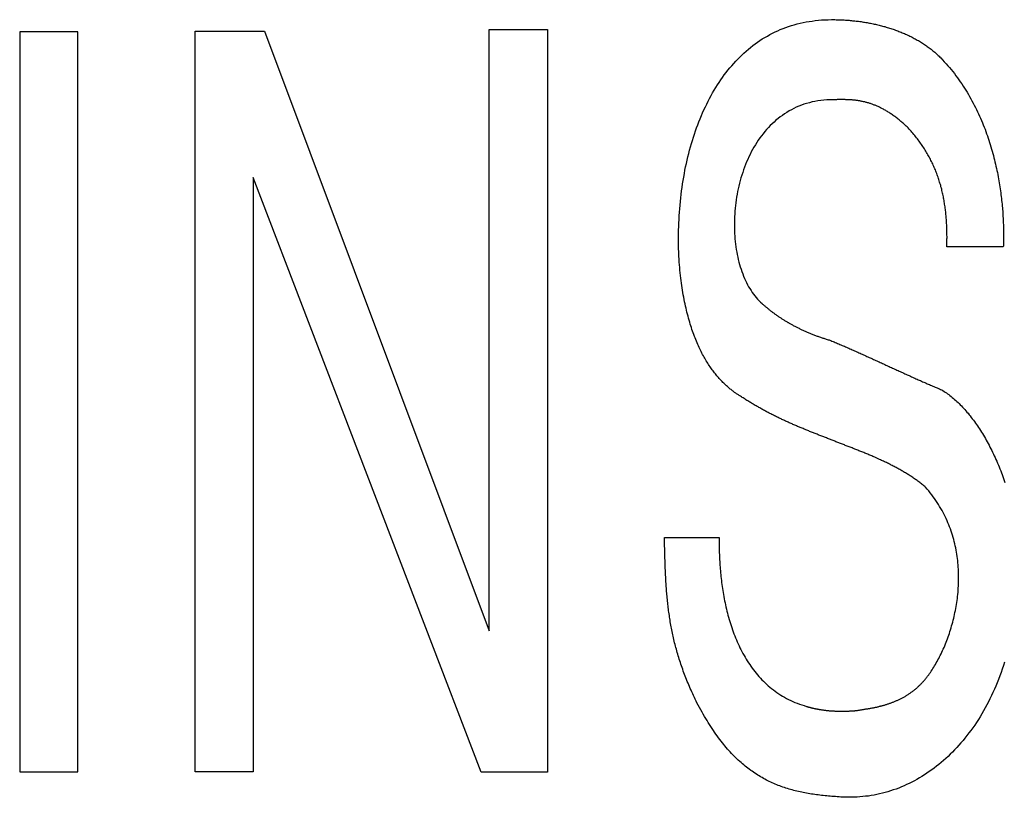
# Model space of a CAD drawing. Extents: x 125.2 to 140.5, y 17.8 to 23.
# Drawn here: x 132.8 to 132.9, y 20.3 to 20.4 of the extents above; entities that cross this region are included whole.
import ezdxf

# ---------------------------------------------------------------- set-up
doc = ezdxf.new("R2010")
doc.units = 0
doc.layers.add('POINTS', color=7, linetype='CONTINUOUS')

msp = doc.modelspace()

# ---------------------------------------------------------------- linework, layer by layer
at = {"layer": 'POINTS', "color": 7, "linetype": 'CONTINUOUS'}
for p, q in [((132.77887, 20.36193), (132.77156, 20.36193)), ((132.77156, 20.36193), (132.77156, 20.26881)), ((132.77887, 20.26881), (132.77887, 20.36193)), ((132.79362, 20.26881), (132.79362, 20.36204)), ((132.79362, 20.36204), (132.80235, 20.36204)), ((132.80235, 20.36204), (132.83061, 20.28655)), ((132.83061, 20.28655), (132.83061, 20.36224)), ((132.83061, 20.36224), (132.83795, 20.36224)), ((132.83795, 20.36224), (132.83795, 20.26876)), ((132.80095, 20.34363), (132.80095, 20.26881)), ((132.82962, 20.26876), (132.80095, 20.34363)), ((132.89532, 20.33489), (132.88821, 20.33489)), ((132.85269, 20.29832), (132.85959, 20.29832)), ((132.77156, 20.26881), (132.77887, 20.26881)), ((132.80095, 20.26881), (132.79362, 20.26881)), ((132.83795, 20.26876), (132.82962, 20.26876))]:
    msp.add_line(p, q, dxfattribs=at)
for points in [[(132.85959, 20.29832, 0), (132.85958, 20.29814, 0), (132.85958, 20.29796, 0), (132.85958, 20.29777, 0), (132.85958, 20.29758, 0), (132.85958, 20.29739, 0), (132.85958, 20.29719, 0), (132.85958, 20.29699, 0), (132.85958, 20.29679, 0), (132.85959, 20.29658, 0), (132.85959, 20.29637, 0), (132.8596, 20.29616, 0), (132.85961, 20.29594, 0), (132.85961, 20.29572, 0), (132.85963, 20.2955, 0), (132.85964, 20.29528, 0), (132.85965, 20.29505, 0), (132.85967, 20.29482, 0), (132.85968, 20.29459, 0), (132.8597, 20.29435, 0), (132.85972, 20.29411, 0), (132.85974, 20.29387, 0), (132.85977, 20.29363, 0), (132.85979, 20.29339, 0), (132.85982, 20.29314, 0), (132.85985, 20.2929, 0), (132.85988, 20.29265, 0), (132.85991, 20.2924, 0), (132.85995, 20.29215, 0), (132.85999, 20.29189, 0), (132.86003, 20.29164, 0), (132.86007, 20.29138, 0), (132.86011, 20.29113, 0), (132.86016, 20.29087, 0), (132.86021, 20.29061, 0), (132.86026, 20.29035, 0), (132.86031, 20.29009, 0), (132.86037, 20.28983, 0), (132.86042, 20.28957, 0), (132.86048, 20.28931, 0), (132.86055, 20.28905, 0), (132.86061, 20.28879, 0), (132.86068, 20.28853, 0), (132.86075, 20.28827, 0), (132.86083, 20.28801, 0), (132.86091, 20.28775, 0), (132.86099, 20.28749, 0), (132.86107, 20.28723, 0), (132.86116, 20.28697, 0), (132.86124, 20.28671, 0), (132.86134, 20.28646, 0), (132.86143, 20.2862, 0), (132.86153, 20.28595, 0), (132.86163, 20.28569, 0), (132.86174, 20.28544, 0), (132.86184, 20.28519, 0), (132.86196, 20.28494, 0), (132.86207, 20.28469, 0), (132.86219, 20.28444, 0), (132.86231, 20.2842, 0), (132.86243, 20.28396, 0), (132.86256, 20.28372, 0), (132.8627, 20.28348, 0), (132.86283, 20.28324, 0), (132.86297, 20.28301, 0), (132.86311, 20.28278, 0), (132.86326, 20.28255, 0), (132.86341, 20.28232, 0), (132.86357, 20.2821, 0), (132.86373, 20.28187, 0), (132.86389, 20.28166, 0), (132.86406, 20.28144, 0), (132.86423, 20.28123, 0), (132.8644, 20.28102, 0), (132.86458, 20.28081, 0), (132.86476, 20.28061, 0), (132.86495, 20.28041, 0), (132.86514, 20.28022, 0), (132.86534, 20.28003, 0), (132.86554, 20.27984, 0), (132.86575, 20.27966, 0), (132.86596, 20.27948, 0), (132.86617, 20.2793, 0), (132.86639, 20.27913, 0), (132.86661, 20.27896, 0), (132.86684, 20.2788, 0), (132.86707, 20.27864, 0), (132.86731, 20.27849, 0), (132.86755, 20.27834, 0), (132.8678, 20.2782, 0), (132.86805, 20.27806, 0), (132.86831, 20.27793, 0), (132.86857, 20.2778, 0), (132.86884, 20.27768, 0), (132.86911, 20.27756, 0), (132.86938, 20.27745, 0), (132.86967, 20.27734, 0), (132.86995, 20.27724, 0), (132.87025, 20.27715, 0), (132.87054, 20.27706, 0), (132.87054, 20.27706, 0), (132.8706, 20.27704, 0), (132.87065, 20.27703, 0), (132.8707, 20.27701, 0), (132.87075, 20.277, 0), (132.87081, 20.27698, 0), (132.87086, 20.27697, 0), (132.87092, 20.27695, 0), (132.87097, 20.27694, 0), (132.87103, 20.27692, 0), (132.87109, 20.27691, 0), (132.87115, 20.27689, 0), (132.87121, 20.27688, 0), (132.87127, 20.27686, 0), (132.87133, 20.27685, 0), (132.87139, 20.27684, 0), (132.87145, 20.27682, 0), (132.87151, 20.27681, 0), (132.87157, 20.2768, 0), (132.87164, 20.27678, 0), (132.8717, 20.27677, 0), (132.87177, 20.27676, 0), (132.87183, 20.27674, 0), (132.8719, 20.27673, 0), (132.87196, 20.27672, 0), (132.87203, 20.27671, 0), (132.8721, 20.2767, 0), (132.87217, 20.27668, 0), (132.87224, 20.27667, 0), (132.87231, 20.27666, 0), (132.87238, 20.27665, 0), (132.87245, 20.27664, 0), (132.87252, 20.27663, 0), (132.87259, 20.27662, 0), (132.87266, 20.27661, 0), (132.87273, 20.2766, 0), (132.8728, 20.27659, 0), (132.87288, 20.27658, 0), (132.87295, 20.27657, 0), (132.87303, 20.27656, 0), (132.8731, 20.27655, 0), (132.87317, 20.27655, 0), (132.87325, 20.27654, 0), (132.87333, 20.27653, 0), (132.8734, 20.27652, 0), (132.87348, 20.27652, 0), (132.87356, 20.27651, 0), (132.87363, 20.2765, 0), (132.87371, 20.2765, 0), (132.87379, 20.27649, 0), (132.87387, 20.27649, 0), (132.87395, 20.27648, 0), (132.87403, 20.27648, 0), (132.87411, 20.27647, 0), (132.87419, 20.27647, 0), (132.87427, 20.27646, 0), (132.87435, 20.27646, 0), (132.87443, 20.27646, 0), (132.87451, 20.27646, 0), (132.87459, 20.27645, 0), (132.87467, 20.27645, 0), (132.87475, 20.27645, 0), (132.87484, 20.27645, 0), (132.87492, 20.27645, 0), (132.875, 20.27645, 0), (132.87509, 20.27645, 0), (132.87517, 20.27645, 0), (132.87525, 20.27645, 0), (132.87534, 20.27645, 0), (132.87542, 20.27645, 0), (132.87551, 20.27645, 0), (132.87559, 20.27646, 0), (132.87567, 20.27646, 0), (132.87576, 20.27646, 0), (132.87584, 20.27647, 0), (132.87593, 20.27647, 0), (132.87602, 20.27648, 0), (132.8761, 20.27648, 0), (132.87619, 20.27649, 0), (132.87627, 20.27649, 0), (132.87636, 20.2765, 0), (132.87644, 20.27651, 0), (132.87653, 20.27652, 0), (132.87662, 20.27652, 0), (132.8767, 20.27653, 0), (132.87679, 20.27654, 0), (132.87688, 20.27655, 0), (132.87696, 20.27656, 0), (132.87705, 20.27657, 0), (132.87714, 20.27658, 0), (132.87722, 20.2766, 0), (132.87731, 20.27661, 0), (132.8774, 20.27662, 0), (132.87748, 20.27663, 0), (132.87757, 20.27665, 0), (132.87766, 20.27666, 0), (132.87775, 20.27668, 0), (132.87783, 20.27669, 0), (132.87792, 20.27671, 0), (132.87801, 20.27673, 0), (132.87801, 20.27673, 0), (132.87809, 20.27674, 0), (132.87818, 20.27675, 0), (132.87827, 20.27677, 0), (132.87836, 20.27678, 0), (132.87845, 20.2768, 0), (132.87853, 20.27681, 0), (132.87862, 20.27683, 0), (132.87871, 20.27684, 0), (132.8788, 20.27686, 0), (132.87888, 20.27687, 0), (132.87897, 20.27689, 0), (132.87906, 20.27691, 0), (132.87915, 20.27693, 0), (132.87924, 20.27695, 0), (132.87932, 20.27696, 0), (132.87941, 20.27698, 0), (132.8795, 20.277, 0), (132.87959, 20.27702, 0), (132.87967, 20.27704, 0), (132.87976, 20.27707, 0), (132.87985, 20.27709, 0), (132.87993, 20.27711, 0), (132.88002, 20.27713, 0), (132.88011, 20.27716, 0), (132.88019, 20.27718, 0), (132.88028, 20.2772, 0), (132.88037, 20.27723, 0), (132.88045, 20.27725, 0), (132.88054, 20.27728, 0), (132.88063, 20.27731, 0), (132.88071, 20.27733, 0), (132.8808, 20.27736, 0), (132.88088, 20.27739, 0), (132.88097, 20.27742, 0), (132.88105, 20.27745, 0), (132.88114, 20.27748, 0), (132.88122, 20.27751, 0), (132.88131, 20.27754, 0), (132.88139, 20.27757, 0), (132.88148, 20.27761, 0), (132.88156, 20.27764, 0), (132.88165, 20.27767, 0), (132.88173, 20.27771, 0), (132.88181, 20.27775, 0), (132.8819, 20.27778, 0), (132.88198, 20.27782, 0), (132.88206, 20.27786, 0), (132.88215, 20.27789, 0), (132.88223, 20.27793, 0), (132.88231, 20.27797, 0), (132.88239, 20.27801, 0), (132.88247, 20.27806, 0), (132.88256, 20.2781, 0), (132.88264, 20.27814, 0), (132.88272, 20.27819, 0), (132.8828, 20.27823, 0), (132.88288, 20.27828, 0), (132.88296, 20.27832, 0), (132.88304, 20.27837, 0), (132.88312, 20.27842, 0), (132.8832, 20.27847, 0), (132.88328, 20.27852, 0), (132.88335, 20.27857, 0), (132.88343, 20.27862, 0), (132.88351, 20.27867, 0), (132.88359, 20.27872, 0), (132.88366, 20.27878, 0), (132.88374, 20.27883, 0), (132.88382, 20.27889, 0), (132.88389, 20.27894, 0), (132.88397, 20.279, 0), (132.88405, 20.27906, 0), (132.88412, 20.27912, 0), (132.8842, 20.27918, 0), (132.88427, 20.27924, 0), (132.88434, 20.2793, 0), (132.88442, 20.27937, 0), (132.88449, 20.27943, 0), (132.88456, 20.2795, 0), (132.88464, 20.27956, 0), (132.88471, 20.27963, 0), (132.88478, 20.2797, 0), (132.88485, 20.27977, 0), (132.88492, 20.27984, 0), (132.88499, 20.27991, 0), (132.88506, 20.27998, 0), (132.88513, 20.28006, 0), (132.8852, 20.28013, 0), (132.88527, 20.28021, 0), (132.88534, 20.28028, 0), (132.8854, 20.28036, 0), (132.88547, 20.28044, 0), (132.88554, 20.28052, 0), (132.8856, 20.2806, 0), (132.88567, 20.28068, 0), (132.88573, 20.28077, 0), (132.8858, 20.28085, 0), (132.88586, 20.28094, 0), (132.88593, 20.28102, 0), (132.88593, 20.28102, 0), (132.88604, 20.28118, 0), (132.88614, 20.28133, 0), (132.88625, 20.28149, 0), (132.88636, 20.28166, 0), (132.88647, 20.28183, 0), (132.88657, 20.282, 0), (132.88668, 20.28217, 0), (132.88678, 20.28235, 0), (132.88689, 20.28253, 0), (132.88699, 20.28271, 0), (132.88709, 20.2829, 0), (132.88719, 20.28309, 0), (132.88729, 20.28328, 0), (132.88739, 20.28347, 0), (132.88749, 20.28367, 0), (132.88758, 20.28387, 0), (132.88768, 20.28408, 0), (132.88777, 20.28428, 0), (132.88786, 20.28449, 0), (132.88795, 20.2847, 0), (132.88804, 20.28492, 0), (132.88813, 20.28513, 0), (132.88821, 20.28535, 0), (132.8883, 20.28557, 0), (132.88838, 20.2858, 0), (132.88846, 20.28602, 0), (132.88853, 20.28625, 0), (132.88861, 20.28648, 0), (132.88868, 20.28671, 0), (132.88875, 20.28694, 0), (132.88882, 20.28718, 0), (132.88889, 20.28742, 0), (132.88896, 20.28766, 0), (132.88902, 20.2879, 0), (132.88908, 20.28814, 0), (132.88914, 20.28838, 0), (132.88919, 20.28863, 0), (132.88924, 20.28888, 0), (132.88929, 20.28913, 0), (132.88934, 20.28938, 0), (132.88939, 20.28963, 0), (132.88943, 20.28988, 0), (132.88947, 20.29013, 0), (132.8895, 20.29039, 0), (132.88954, 20.29065, 0), (132.88957, 20.2909, 0), (132.8896, 20.29116, 0), (132.88962, 20.29142, 0), (132.88964, 20.29168, 0), (132.88966, 20.29194, 0), (132.88968, 20.29221, 0), (132.88969, 20.29247, 0), (132.8897, 20.29273, 0), (132.8897, 20.293, 0), (132.8897, 20.29326, 0), (132.8897, 20.29353, 0), (132.8897, 20.29379, 0), (132.88969, 20.29406, 0), (132.88967, 20.29433, 0), (132.88966, 20.29459, 0), (132.88964, 20.29486, 0), (132.88961, 20.29513, 0), (132.88958, 20.2954, 0), (132.88955, 20.29566, 0), (132.88952, 20.29593, 0), (132.88948, 20.2962, 0), (132.88943, 20.29647, 0), (132.88938, 20.29673, 0), (132.88933, 20.297, 0), (132.88928, 20.29727, 0), (132.88921, 20.29753, 0), (132.88915, 20.2978, 0), (132.88908, 20.29807, 0), (132.889, 20.29833, 0), (132.88893, 20.2986, 0), (132.88884, 20.29886, 0), (132.88875, 20.29912, 0), (132.88866, 20.29939, 0), (132.88856, 20.29965, 0), (132.88846, 20.29991, 0), (132.88835, 20.30017, 0), (132.88824, 20.30043, 0), (132.88812, 20.30069, 0), (132.888, 20.30095, 0), (132.88788, 20.3012, 0), (132.88774, 20.30146, 0), (132.88761, 20.30171, 0), (132.88746, 20.30196, 0), (132.88731, 20.30222, 0), (132.88716, 20.30247, 0), (132.887, 20.30271, 0), (132.88684, 20.30296, 0), (132.88667, 20.30321, 0), (132.88649, 20.30345, 0), (132.88631, 20.30369, 0), (132.88612, 20.30393, 0), (132.88593, 20.30417, 0), (132.88573, 20.30441, 0), (132.88553, 20.30465, 0), (132.88553, 20.30465, 0), (132.88543, 20.30473, 0), (132.88532, 20.30482, 0), (132.88522, 20.3049, 0), (132.88512, 20.30499, 0), (132.88501, 20.30507, 0), (132.88491, 20.30515, 0), (132.8848, 20.30523, 0), (132.88469, 20.30532, 0), (132.88458, 20.3054, 0), (132.88448, 20.30547, 0), (132.88437, 20.30555, 0), (132.88426, 20.30563, 0), (132.88415, 20.30571, 0), (132.88404, 20.30579, 0), (132.88392, 20.30586, 0), (132.88381, 20.30594, 0), (132.8837, 20.30601, 0), (132.88359, 20.30608, 0), (132.88347, 20.30616, 0), (132.88336, 20.30623, 0), (132.88325, 20.3063, 0), (132.88313, 20.30637, 0), (132.88301, 20.30644, 0), (132.8829, 20.30651, 0), (132.88278, 20.30658, 0), (132.88267, 20.30665, 0), (132.88255, 20.30672, 0), (132.88243, 20.30679, 0), (132.88231, 20.30685, 0), (132.88219, 20.30692, 0), (132.88207, 20.30699, 0), (132.88196, 20.30705, 0), (132.88184, 20.30712, 0), (132.88172, 20.30718, 0), (132.8816, 20.30724, 0), (132.88147, 20.30731, 0), (132.88135, 20.30737, 0), (132.88123, 20.30743, 0), (132.88111, 20.30749, 0), (132.88099, 20.30755, 0), (132.88087, 20.30761, 0), (132.88074, 20.30767, 0), (132.88062, 20.30773, 0), (132.8805, 20.30779, 0), (132.88038, 20.30785, 0), (132.88025, 20.30791, 0), (132.88013, 20.30797, 0), (132.88001, 20.30802, 0), (132.87988, 20.30808, 0), (132.87976, 20.30814, 0), (132.87964, 20.30819, 0), (132.87951, 20.30825, 0), (132.87939, 20.3083, 0), (132.87926, 20.30836, 0), (132.87914, 20.30841, 0), (132.87902, 20.30847, 0), (132.87889, 20.30852, 0), (132.87877, 20.30858, 0), (132.87864, 20.30863, 0), (132.87852, 20.30868, 0), (132.87839, 20.30873, 0), (132.87827, 20.30879, 0), (132.87815, 20.30884, 0), (132.87802, 20.30889, 0), (132.8779, 20.30894, 0), (132.87777, 20.30899, 0), (132.87765, 20.30904, 0), (132.87752, 20.30909, 0), (132.8774, 20.30914, 0), (132.87728, 20.30919, 0), (132.87715, 20.30924, 0), (132.87703, 20.30929, 0), (132.87691, 20.30934, 0), (132.87678, 20.30939, 0), (132.87666, 20.30944, 0), (132.87654, 20.30948, 0), (132.87641, 20.30953, 0), (132.87629, 20.30958, 0), (132.87617, 20.30963, 0), (132.87605, 20.30968, 0), (132.87593, 20.30972, 0), (132.87581, 20.30977, 0), (132.87568, 20.30982, 0), (132.87556, 20.30986, 0), (132.87544, 20.30991, 0), (132.87532, 20.30996, 0), (132.8752, 20.31001, 0), (132.87508, 20.31005, 0), (132.87496, 20.3101, 0), (132.87485, 20.31014, 0), (132.87473, 20.31019, 0), (132.87461, 20.31024, 0), (132.87449, 20.31028, 0), (132.87437, 20.31033, 0), (132.87426, 20.31037, 0), (132.87414, 20.31042, 0), (132.87402, 20.31047, 0), (132.87391, 20.31051, 0), (132.87379, 20.31056, 0), (132.87379, 20.31056, 0), (132.87367, 20.3106, 0), (132.87356, 20.31065, 0), (132.87344, 20.3107, 0), (132.87332, 20.31074, 0), (132.8732, 20.31079, 0), (132.87308, 20.31084, 0), (132.87296, 20.31088, 0), (132.87284, 20.31093, 0), (132.87272, 20.31097, 0), (132.8726, 20.31102, 0), (132.87248, 20.31107, 0), (132.87237, 20.31111, 0), (132.87225, 20.31116, 0), (132.87213, 20.31121, 0), (132.87201, 20.31125, 0), (132.87189, 20.3113, 0), (132.87178, 20.31135, 0), (132.87166, 20.31139, 0), (132.87154, 20.31144, 0), (132.87142, 20.31149, 0), (132.87131, 20.31153, 0), (132.87119, 20.31158, 0), (132.87107, 20.31163, 0), (132.87095, 20.31167, 0), (132.87084, 20.31172, 0), (132.87072, 20.31177, 0), (132.8706, 20.31182, 0), (132.87048, 20.31186, 0), (132.87037, 20.31191, 0), (132.87025, 20.31196, 0), (132.87013, 20.31201, 0), (132.87002, 20.31206, 0), (132.8699, 20.3121, 0), (132.86978, 20.31215, 0), (132.86967, 20.3122, 0), (132.86955, 20.31225, 0), (132.86944, 20.3123, 0), (132.86932, 20.31235, 0), (132.8692, 20.3124, 0), (132.86909, 20.31245, 0), (132.86897, 20.3125, 0), (132.86885, 20.31255, 0), (132.86874, 20.3126, 0), (132.86862, 20.31265, 0), (132.86851, 20.3127, 0), (132.86839, 20.31276, 0), (132.86827, 20.31281, 0), (132.86816, 20.31286, 0), (132.86804, 20.31291, 0), (132.86793, 20.31297, 0), (132.86781, 20.31302, 0), (132.8677, 20.31307, 0), (132.86758, 20.31313, 0), (132.86746, 20.31318, 0), (132.86735, 20.31324, 0), (132.86723, 20.31329, 0), (132.86712, 20.31335, 0), (132.867, 20.3134, 0), (132.86689, 20.31346, 0), (132.86677, 20.31351, 0), (132.86665, 20.31357, 0), (132.86654, 20.31363, 0), (132.86642, 20.31369, 0), (132.86631, 20.31374, 0), (132.86619, 20.3138, 0), (132.86608, 20.31386, 0), (132.86596, 20.31392, 0), (132.86584, 20.31398, 0), (132.86573, 20.31404, 0), (132.86561, 20.3141, 0), (132.8655, 20.31416, 0), (132.86538, 20.31422, 0), (132.86527, 20.31429, 0), (132.86515, 20.31435, 0), (132.86503, 20.31441, 0), (132.86492, 20.31448, 0), (132.8648, 20.31454, 0), (132.86469, 20.31461, 0), (132.86457, 20.31467, 0), (132.86446, 20.31474, 0), (132.86434, 20.3148, 0), (132.86422, 20.31487, 0), (132.86411, 20.31494, 0), (132.86399, 20.31501, 0), (132.86388, 20.31508, 0), (132.86376, 20.31514, 0), (132.86364, 20.31521, 0), (132.86353, 20.31529, 0), (132.86341, 20.31536, 0), (132.86329, 20.31543, 0), (132.86318, 20.3155, 0), (132.86306, 20.31557, 0), (132.86294, 20.31565, 0), (132.86283, 20.31572, 0), (132.86271, 20.3158, 0), (132.86259, 20.31587, 0), (132.86248, 20.31595, 0), (132.86236, 20.31603, 0), (132.86224, 20.3161, 0), (132.86224, 20.3161, 0), (132.86217, 20.31615, 0), (132.86209, 20.3162, 0), (132.86201, 20.31625, 0), (132.86192, 20.3163, 0), (132.86184, 20.31635, 0), (132.86176, 20.31641, 0), (132.86167, 20.31646, 0), (132.86159, 20.31652, 0), (132.8615, 20.31658, 0), (132.86142, 20.31665, 0), (132.86133, 20.31671, 0), (132.86124, 20.31678, 0), (132.86115, 20.31685, 0), (132.86106, 20.31692, 0), (132.86097, 20.31699, 0), (132.86088, 20.31706, 0), (132.86079, 20.31714, 0), (132.8607, 20.31722, 0), (132.86061, 20.3173, 0), (132.86051, 20.31738, 0), (132.86042, 20.31747, 0), (132.86033, 20.31755, 0), (132.86023, 20.31764, 0), (132.86014, 20.31773, 0), (132.86004, 20.31783, 0), (132.85995, 20.31793, 0), (132.85985, 20.31802, 0), (132.85976, 20.31813, 0), (132.85966, 20.31823, 0), (132.85957, 20.31834, 0), (132.85947, 20.31844, 0), (132.85937, 20.31856, 0), (132.85928, 20.31867, 0), (132.85918, 20.31879, 0), (132.85909, 20.3189, 0), (132.85899, 20.31903, 0), (132.8589, 20.31915, 0), (132.8588, 20.31928, 0), (132.8587, 20.31941, 0), (132.85861, 20.31954, 0), (132.85851, 20.31968, 0), (132.85842, 20.31981, 0), (132.85832, 20.31995, 0), (132.85823, 20.3201, 0), (132.85814, 20.32024, 0), (132.85804, 20.32039, 0), (132.85795, 20.32055, 0), (132.85786, 20.3207, 0), (132.85777, 20.32086, 0), (132.85767, 20.32102, 0), (132.85758, 20.32119, 0), (132.85749, 20.32136, 0), (132.8574, 20.32153, 0), (132.85731, 20.3217, 0), (132.85722, 20.32188, 0), (132.85714, 20.32206, 0), (132.85705, 20.32224, 0), (132.85696, 20.32243, 0), (132.85688, 20.32262, 0), (132.85679, 20.32282, 0), (132.85671, 20.32301, 0), (132.85663, 20.32321, 0), (132.85655, 20.32342, 0), (132.85647, 20.32362, 0), (132.85639, 20.32384, 0), (132.85631, 20.32405, 0), (132.85623, 20.32427, 0), (132.85615, 20.32449, 0), (132.85608, 20.32472, 0), (132.856, 20.32494, 0), (132.85593, 20.32518, 0), (132.85586, 20.32541, 0), (132.85579, 20.32565, 0), (132.85572, 20.3259, 0), (132.85565, 20.32615, 0), (132.85559, 20.3264, 0), (132.85552, 20.32665, 0), (132.85546, 20.32691, 0), (132.8554, 20.32717, 0), (132.85534, 20.32744, 0), (132.85528, 20.32771, 0), (132.85522, 20.32799, 0), (132.85516, 20.32827, 0), (132.85511, 20.32855, 0), (132.85506, 20.32884, 0), (132.85501, 20.32913, 0), (132.85496, 20.32942, 0), (132.85491, 20.32972, 0), (132.85487, 20.33003, 0), (132.85482, 20.33033, 0), (132.85478, 20.33065, 0), (132.85474, 20.33096, 0), (132.85471, 20.33128, 0), (132.85467, 20.33161, 0), (132.85464, 20.33194, 0), (132.8546, 20.33227, 0), (132.85458, 20.33261, 0), (132.85455, 20.33295, 0), (132.85452, 20.3333, 0), (132.85452, 20.3333, 0), (132.8545, 20.33376, 0), (132.85448, 20.33422, 0), (132.85447, 20.33468, 0), (132.85446, 20.33514, 0), (132.85446, 20.3356, 0), (132.85446, 20.33606, 0), (132.85446, 20.33652, 0), (132.85447, 20.33697, 0), (132.85448, 20.33743, 0), (132.8545, 20.33789, 0), (132.85452, 20.33834, 0), (132.85454, 20.33879, 0), (132.85457, 20.33924, 0), (132.85461, 20.33969, 0), (132.85465, 20.34014, 0), (132.85469, 20.34059, 0), (132.85474, 20.34104, 0), (132.85479, 20.34148, 0), (132.85484, 20.34192, 0), (132.8549, 20.34236, 0), (132.85497, 20.3428, 0), (132.85504, 20.34324, 0), (132.85511, 20.34367, 0), (132.85519, 20.34411, 0), (132.85527, 20.34454, 0), (132.85535, 20.34496, 0), (132.85544, 20.34539, 0), (132.85554, 20.34581, 0), (132.85564, 20.34623, 0), (132.85574, 20.34665, 0), (132.85585, 20.34706, 0), (132.85596, 20.34747, 0), (132.85608, 20.34788, 0), (132.8562, 20.34829, 0), (132.85633, 20.34869, 0), (132.85646, 20.34909, 0), (132.85659, 20.34948, 0), (132.85673, 20.34987, 0), (132.85687, 20.35026, 0), (132.85702, 20.35064, 0), (132.85717, 20.35102, 0), (132.85733, 20.3514, 0), (132.85749, 20.35177, 0), (132.85766, 20.35214, 0), (132.85783, 20.3525, 0), (132.858, 20.35286, 0), (132.85818, 20.35322, 0), (132.85836, 20.35357, 0), (132.85855, 20.35392, 0), (132.85874, 20.35426, 0), (132.85894, 20.3546, 0), (132.85914, 20.35493, 0), (132.85935, 20.35526, 0), (132.85956, 20.35558, 0), (132.85977, 20.3559, 0), (132.85999, 20.35621, 0), (132.86021, 20.35652, 0), (132.86044, 20.35682, 0), (132.86067, 20.35712, 0), (132.86091, 20.35741, 0), (132.86115, 20.35769, 0), (132.8614, 20.35797, 0), (132.86165, 20.35825, 0), (132.8619, 20.35851, 0), (132.86216, 20.35878, 0), (132.86243, 20.35903, 0), (132.86269, 20.35928, 0), (132.86297, 20.35953, 0), (132.86324, 20.35976, 0), (132.86353, 20.35999, 0), (132.86381, 20.36022, 0), (132.8641, 20.36044, 0), (132.8644, 20.36065, 0), (132.8647, 20.36085, 0), (132.865, 20.36105, 0), (132.86531, 20.36124, 0), (132.86563, 20.36142, 0), (132.86595, 20.3616, 0), (132.86627, 20.36177, 0), (132.8666, 20.36193, 0), (132.86693, 20.36208, 0), (132.86726, 20.36223, 0), (132.86761, 20.36237, 0), (132.86795, 20.3625, 0), (132.8683, 20.36262, 0), (132.86866, 20.36274, 0), (132.86902, 20.36284, 0), (132.86938, 20.36294, 0), (132.86975, 20.36303, 0), (132.87012, 20.36312, 0), (132.8705, 20.36319, 0), (132.87088, 20.36326, 0), (132.87127, 20.36331, 0), (132.87166, 20.36336, 0), (132.87206, 20.3634, 0), (132.87246, 20.36344, 0), (132.87286, 20.36346, 0), (132.87327, 20.36347, 0), (132.87369, 20.36348, 0), (132.87369, 20.36348, 0), (132.87383, 20.36348, 0), (132.87398, 20.36348, 0), (132.87413, 20.36348, 0), (132.87427, 20.36347, 0), (132.87442, 20.36347, 0), (132.87457, 20.36347, 0), (132.87471, 20.36346, 0), (132.87486, 20.36346, 0), (132.87501, 20.36345, 0), (132.87516, 20.36344, 0), (132.87531, 20.36344, 0), (132.87546, 20.36343, 0), (132.87561, 20.36342, 0), (132.87576, 20.36341, 0), (132.87591, 20.3634, 0), (132.87606, 20.36338, 0), (132.87621, 20.36337, 0), (132.87636, 20.36335, 0), (132.87651, 20.36334, 0), (132.87666, 20.36332, 0), (132.87681, 20.36331, 0), (132.87696, 20.36329, 0), (132.87711, 20.36327, 0), (132.87727, 20.36325, 0), (132.87742, 20.36323, 0), (132.87757, 20.36321, 0), (132.87772, 20.36318, 0), (132.87787, 20.36316, 0), (132.87802, 20.36313, 0), (132.87817, 20.36311, 0), (132.87832, 20.36308, 0), (132.87848, 20.36305, 0), (132.87863, 20.36302, 0), (132.87878, 20.36299, 0), (132.87893, 20.36296, 0), (132.87908, 20.36293, 0), (132.87923, 20.3629, 0), (132.87938, 20.36286, 0), (132.87953, 20.36283, 0), (132.87968, 20.36279, 0), (132.87983, 20.36275, 0), (132.87998, 20.36272, 0), (132.88013, 20.36268, 0), (132.88027, 20.36264, 0), (132.88042, 20.3626, 0), (132.88057, 20.36255, 0), (132.88072, 20.36251, 0), (132.88086, 20.36247, 0), (132.88101, 20.36242, 0), (132.88116, 20.36237, 0), (132.8813, 20.36232, 0), (132.88145, 20.36228, 0), (132.88159, 20.36223, 0), (132.88174, 20.36217, 0), (132.88188, 20.36212, 0), (132.88203, 20.36207, 0), (132.88217, 20.36201, 0), (132.88231, 20.36196, 0), (132.88245, 20.3619, 0), (132.88259, 20.36184, 0), (132.88274, 20.36179, 0), (132.88288, 20.36173, 0), (132.88301, 20.36166, 0), (132.88315, 20.3616, 0), (132.88329, 20.36154, 0), (132.88343, 20.36147, 0), (132.88357, 20.36141, 0), (132.8837, 20.36134, 0), (132.88384, 20.36127, 0), (132.88397, 20.3612, 0), (132.8841, 20.36113, 0), (132.88424, 20.36106, 0), (132.88437, 20.36099, 0), (132.8845, 20.36091, 0), (132.88463, 20.36084, 0), (132.88476, 20.36076, 0), (132.88489, 20.36068, 0), (132.88502, 20.3606, 0), (132.88514, 20.36052, 0), (132.88527, 20.36044, 0), (132.88539, 20.36036, 0), (132.88552, 20.36028, 0), (132.88564, 20.36019, 0), (132.88576, 20.3601, 0), (132.88588, 20.36002, 0), (132.886, 20.35993, 0), (132.88612, 20.35984, 0), (132.88624, 20.35975, 0), (132.88635, 20.35965, 0), (132.88647, 20.35956, 0), (132.88658, 20.35946, 0), (132.8867, 20.35937, 0), (132.88681, 20.35927, 0), (132.88692, 20.35917, 0), (132.88703, 20.35907, 0), (132.88713, 20.35897, 0), (132.88724, 20.35887, 0), (132.88735, 20.35876, 0), (132.88745, 20.35866, 0), (132.88745, 20.35866, 0), (132.88768, 20.35842, 0), (132.8879, 20.35818, 0), (132.88812, 20.35793, 0), (132.88834, 20.35769, 0), (132.88855, 20.35744, 0), (132.88876, 20.35719, 0), (132.88896, 20.35694, 0), (132.88916, 20.35669, 0), (132.88935, 20.35643, 0), (132.88954, 20.35617, 0), (132.88973, 20.35592, 0), (132.88991, 20.35566, 0), (132.89009, 20.3554, 0), (132.89026, 20.35513, 0), (132.89044, 20.35487, 0), (132.8906, 20.3546, 0), (132.89077, 20.35434, 0), (132.89093, 20.35407, 0), (132.89108, 20.3538, 0), (132.89124, 20.35353, 0), (132.89138, 20.35326, 0), (132.89153, 20.35299, 0), (132.89167, 20.35271, 0), (132.89181, 20.35244, 0), (132.89195, 20.35217, 0), (132.89208, 20.35189, 0), (132.89221, 20.35162, 0), (132.89233, 20.35134, 0), (132.89245, 20.35107, 0), (132.89257, 20.35079, 0), (132.89269, 20.35051, 0), (132.8928, 20.35024, 0), (132.89291, 20.34996, 0), (132.89302, 20.34968, 0), (132.89312, 20.34941, 0), (132.89322, 20.34913, 0), (132.89332, 20.34885, 0), (132.89341, 20.34858, 0), (132.8935, 20.3483, 0), (132.89359, 20.34802, 0), (132.89368, 20.34775, 0), (132.89376, 20.34747, 0), (132.89384, 20.3472, 0), (132.89392, 20.34693, 0), (132.894, 20.34665, 0), (132.89407, 20.34638, 0), (132.89414, 20.34611, 0), (132.89421, 20.34584, 0), (132.89427, 20.34557, 0), (132.89434, 20.3453, 0), (132.8944, 20.34504, 0), (132.89446, 20.34477, 0), (132.89451, 20.3445, 0), (132.89457, 20.34424, 0), (132.89462, 20.34398, 0), (132.89467, 20.34372, 0), (132.89472, 20.34346, 0), (132.89476, 20.3432, 0), (132.8948, 20.34295, 0), (132.89485, 20.34269, 0), (132.89488, 20.34244, 0), (132.89492, 20.34219, 0), (132.89496, 20.34194, 0), (132.89499, 20.3417, 0), (132.89502, 20.34145, 0), (132.89505, 20.34121, 0), (132.89508, 20.34097, 0), (132.89511, 20.34073, 0), (132.89513, 20.3405, 0), (132.89516, 20.34026, 0), (132.89518, 20.34003, 0), (132.8952, 20.33981, 0), (132.89522, 20.33958, 0), (132.89524, 20.33936, 0), (132.89525, 20.33914, 0), (132.89527, 20.33892, 0), (132.89528, 20.33871, 0), (132.89529, 20.3385, 0), (132.8953, 20.33829, 0), (132.89531, 20.33809, 0), (132.89532, 20.33789, 0), (132.89533, 20.33769, 0), (132.89534, 20.33749, 0), (132.89534, 20.3373, 0), (132.89535, 20.33711, 0), (132.89535, 20.33693, 0), (132.89535, 20.33675, 0), (132.89535, 20.33657, 0), (132.89535, 20.3364, 0), (132.89535, 20.33623, 0), (132.89535, 20.33606, 0), (132.89535, 20.3359, 0), (132.89535, 20.33574, 0), (132.89535, 20.33559, 0), (132.89534, 20.33544, 0), (132.89534, 20.3353, 0), (132.89533, 20.33515, 0), (132.89533, 20.33502, 0), (132.89532, 20.33489, 0), (132.89532, 20.33489, 0)], [(132.88821, 20.33489, 0), (132.88822, 20.33505, 0), (132.88822, 20.33522, 0), (132.88823, 20.33538, 0), (132.88823, 20.33555, 0), (132.88823, 20.33571, 0), (132.88823, 20.33588, 0), (132.88824, 20.33604, 0), (132.88824, 20.3362, 0), (132.88823, 20.33637, 0), (132.88823, 20.33653, 0), (132.88823, 20.3367, 0), (132.88823, 20.33686, 0), (132.88822, 20.33702, 0), (132.88822, 20.33719, 0), (132.88821, 20.33735, 0), (132.88821, 20.33751, 0), (132.8882, 20.33767, 0), (132.88819, 20.33784, 0), (132.88818, 20.338, 0), (132.88817, 20.33816, 0), (132.88816, 20.33832, 0), (132.88815, 20.33848, 0), (132.88813, 20.33864, 0), (132.88812, 20.3388, 0), (132.8881, 20.33897, 0), (132.88809, 20.33913, 0), (132.88807, 20.33929, 0), (132.88805, 20.33945, 0), (132.88803, 20.33961, 0), (132.88801, 20.33977, 0), (132.88799, 20.33993, 0), (132.88797, 20.34008, 0), (132.88794, 20.34024, 0), (132.88792, 20.3404, 0), (132.88789, 20.34056, 0), (132.88787, 20.34072, 0), (132.88784, 20.34088, 0), (132.88781, 20.34103, 0), (132.88778, 20.34119, 0), (132.88774, 20.34135, 0), (132.88771, 20.3415, 0), (132.88768, 20.34166, 0), (132.88764, 20.34182, 0), (132.8876, 20.34197, 0), (132.88757, 20.34213, 0), (132.88753, 20.34228, 0), (132.88748, 20.34244, 0), (132.88744, 20.34259, 0), (132.8874, 20.34275, 0), (132.88735, 20.3429, 0), (132.88731, 20.34305, 0), (132.88726, 20.34321, 0), (132.88721, 20.34336, 0), (132.88716, 20.34351, 0), (132.88711, 20.34367, 0), (132.88706, 20.34382, 0), (132.887, 20.34397, 0), (132.88694, 20.34412, 0), (132.88689, 20.34427, 0), (132.88683, 20.34442, 0), (132.88677, 20.34457, 0), (132.8867, 20.34472, 0), (132.88664, 20.34487, 0), (132.88657, 20.34502, 0), (132.88651, 20.34517, 0), (132.88644, 20.34532, 0), (132.88637, 20.34547, 0), (132.8863, 20.34561, 0), (132.88622, 20.34576, 0), (132.88615, 20.34591, 0), (132.88607, 20.34606, 0), (132.886, 20.3462, 0), (132.88592, 20.34635, 0), (132.88583, 20.34649, 0), (132.88575, 20.34664, 0), (132.88567, 20.34678, 0), (132.88558, 20.34693, 0), (132.88549, 20.34707, 0), (132.8854, 20.34721, 0), (132.88531, 20.34736, 0), (132.88521, 20.3475, 0), (132.88512, 20.34764, 0), (132.88502, 20.34778, 0), (132.88492, 20.34792, 0), (132.88482, 20.34807, 0), (132.88472, 20.34821, 0), (132.88461, 20.34835, 0), (132.88451, 20.34849, 0), (132.8844, 20.34862, 0), (132.88429, 20.34876, 0), (132.88418, 20.3489, 0), (132.88406, 20.34904, 0), (132.88395, 20.34918, 0), (132.88383, 20.34931, 0), (132.88371, 20.34945, 0), (132.88359, 20.34958, 0), (132.88346, 20.34972, 0), (132.88334, 20.34985, 0), (132.88321, 20.34999, 0), (132.88321, 20.34999, 0), (132.8831, 20.35009, 0), (132.88298, 20.3502, 0), (132.88287, 20.3503, 0), (132.88276, 20.3504, 0), (132.88265, 20.35049, 0), (132.88254, 20.35059, 0), (132.88243, 20.35068, 0), (132.88232, 20.35077, 0), (132.88221, 20.35086, 0), (132.8821, 20.35095, 0), (132.88199, 20.35103, 0), (132.88188, 20.35112, 0), (132.88178, 20.3512, 0), (132.88167, 20.35128, 0), (132.88157, 20.35135, 0), (132.88146, 20.35143, 0), (132.88136, 20.3515, 0), (132.88125, 20.35157, 0), (132.88115, 20.35164, 0), (132.88105, 20.35171, 0), (132.88094, 20.35178, 0), (132.88084, 20.35184, 0), (132.88074, 20.35191, 0), (132.88064, 20.35197, 0), (132.88054, 20.35203, 0), (132.88044, 20.35209, 0), (132.88034, 20.35214, 0), (132.88024, 20.3522, 0), (132.88014, 20.35225, 0), (132.88004, 20.3523, 0), (132.87995, 20.35235, 0), (132.87985, 20.3524, 0), (132.87975, 20.35245, 0), (132.87965, 20.35249, 0), (132.87956, 20.35254, 0), (132.87946, 20.35258, 0), (132.87937, 20.35262, 0), (132.87927, 20.35266, 0), (132.87918, 20.3527, 0), (132.87908, 20.35274, 0), (132.87899, 20.35278, 0), (132.8789, 20.35281, 0), (132.8788, 20.35285, 0), (132.87871, 20.35288, 0), (132.87862, 20.35291, 0), (132.87852, 20.35294, 0), (132.87843, 20.35297, 0), (132.87834, 20.353, 0), (132.87825, 20.35302, 0), (132.87816, 20.35305, 0), (132.87807, 20.35307, 0), (132.87798, 20.3531, 0), (132.87789, 20.35312, 0), (132.8778, 20.35314, 0), (132.87771, 20.35316, 0), (132.87762, 20.35318, 0), (132.87753, 20.3532, 0), (132.87744, 20.35322, 0), (132.87735, 20.35323, 0), (132.87726, 20.35325, 0), (132.87717, 20.35327, 0), (132.87709, 20.35328, 0), (132.877, 20.35329, 0), (132.87691, 20.35331, 0), (132.87682, 20.35332, 0), (132.87673, 20.35333, 0), (132.87665, 20.35334, 0), (132.87656, 20.35335, 0), (132.87647, 20.35336, 0), (132.87639, 20.35336, 0), (132.8763, 20.35337, 0), (132.87621, 20.35338, 0), (132.87612, 20.35339, 0), (132.87604, 20.35339, 0), (132.87595, 20.3534, 0), (132.87587, 20.3534, 0), (132.87578, 20.3534, 0), (132.87569, 20.35341, 0), (132.87561, 20.35341, 0), (132.87552, 20.35341, 0), (132.87543, 20.35342, 0), (132.87535, 20.35342, 0), (132.87526, 20.35342, 0), (132.87518, 20.35342, 0), (132.87509, 20.35342, 0), (132.87501, 20.35342, 0), (132.87492, 20.35342, 0), (132.87483, 20.35342, 0), (132.87475, 20.35342, 0), (132.87466, 20.35342, 0), (132.87458, 20.35342, 0), (132.87449, 20.35342, 0), (132.8744, 20.35342, 0), (132.87432, 20.35341, 0), (132.87423, 20.35341, 0), (132.87415, 20.35341, 0), (132.87406, 20.35341, 0), (132.87397, 20.35341, 0), (132.87389, 20.3534, 0), (132.87389, 20.3534, 0), (132.87349, 20.3534, 0), (132.8731, 20.35338, 0), (132.87272, 20.35335, 0), (132.87235, 20.35331, 0), (132.87198, 20.35326, 0), (132.87162, 20.35319, 0), (132.87126, 20.35312, 0), (132.87092, 20.35303, 0), (132.87057, 20.35294, 0), (132.87024, 20.35283, 0), (132.86991, 20.35271, 0), (132.86959, 20.35259, 0), (132.86927, 20.35245, 0), (132.86896, 20.35231, 0), (132.86866, 20.35215, 0), (132.86837, 20.35199, 0), (132.86808, 20.35181, 0), (132.86779, 20.35163, 0), (132.86752, 20.35144, 0), (132.86725, 20.35124, 0), (132.86698, 20.35104, 0), (132.86672, 20.35083, 0), (132.86647, 20.3506, 0), (132.86623, 20.35038, 0), (132.86599, 20.35014, 0), (132.86576, 20.3499, 0), (132.86553, 20.34965, 0), (132.86531, 20.34939, 0), (132.8651, 20.34913, 0), (132.86489, 20.34886, 0), (132.86469, 20.34859, 0), (132.86449, 20.34831, 0), (132.86431, 20.34802, 0), (132.86412, 20.34773, 0), (132.86395, 20.34744, 0), (132.86378, 20.34714, 0), (132.86361, 20.34683, 0), (132.86346, 20.34652, 0), (132.86331, 20.34621, 0), (132.86316, 20.34589, 0), (132.86302, 20.34557, 0), (132.86289, 20.34524, 0), (132.86276, 20.34492, 0), (132.86264, 20.34458, 0), (132.86253, 20.34425, 0), (132.86242, 20.34391, 0), (132.86231, 20.34357, 0), (132.86222, 20.34323, 0), (132.86213, 20.34289, 0), (132.86204, 20.34254, 0), (132.86196, 20.3422, 0), (132.86189, 20.34185, 0), (132.86182, 20.3415, 0), (132.86176, 20.34115, 0), (132.86171, 20.34079, 0), (132.86166, 20.34044, 0), (132.86162, 20.34009, 0), (132.86158, 20.33974, 0), (132.86155, 20.33938, 0), (132.86152, 20.33903, 0), (132.8615, 20.33868, 0), (132.86149, 20.33833, 0), (132.86148, 20.33798, 0), (132.86148, 20.33763, 0), (132.86148, 20.33728, 0), (132.86149, 20.33693, 0), (132.86151, 20.33659, 0), (132.86153, 20.33625, 0), (132.86156, 20.33591, 0), (132.86159, 20.33557, 0), (132.86163, 20.33523, 0), (132.86167, 20.3349, 0), (132.86172, 20.33457, 0), (132.86178, 20.33424, 0), (132.86184, 20.33392, 0), (132.86191, 20.3336, 0), (132.86198, 20.33328, 0), (132.86206, 20.33297, 0), (132.86214, 20.33267, 0), (132.86223, 20.33236, 0), (132.86232, 20.33206, 0), (132.86242, 20.33177, 0), (132.86253, 20.33148, 0), (132.86264, 20.3312, 0), (132.86276, 20.33092, 0), (132.86288, 20.33065, 0), (132.86301, 20.33039, 0), (132.86314, 20.33013, 0), (132.86328, 20.32987, 0), (132.86343, 20.32963, 0), (132.86358, 20.32939, 0), (132.86373, 20.32915, 0), (132.8639, 20.32893, 0), (132.86406, 20.32871, 0), (132.86423, 20.3285, 0), (132.86441, 20.3283, 0), (132.86459, 20.3281, 0), (132.86478, 20.32792, 0), (132.86497, 20.32774, 0), (132.86497, 20.32774, 0), (132.86504, 20.32768, 0), (132.8651, 20.32763, 0), (132.86517, 20.32757, 0), (132.86523, 20.32752, 0), (132.8653, 20.32746, 0), (132.86536, 20.3274, 0), (132.86543, 20.32735, 0), (132.86549, 20.32729, 0), (132.86556, 20.32724, 0), (132.86563, 20.32718, 0), (132.8657, 20.32712, 0), (132.86576, 20.32707, 0), (132.86583, 20.32701, 0), (132.8659, 20.32696, 0), (132.86597, 20.3269, 0), (132.86604, 20.32685, 0), (132.86611, 20.3268, 0), (132.86618, 20.32674, 0), (132.86625, 20.32669, 0), (132.86633, 20.32663, 0), (132.8664, 20.32658, 0), (132.86647, 20.32653, 0), (132.86655, 20.32647, 0), (132.86662, 20.32642, 0), (132.8667, 20.32637, 0), (132.86677, 20.32631, 0), (132.86685, 20.32626, 0), (132.86692, 20.32621, 0), (132.867, 20.32616, 0), (132.86708, 20.3261, 0), (132.86715, 20.32605, 0), (132.86723, 20.326, 0), (132.86731, 20.32595, 0), (132.86739, 20.3259, 0), (132.86747, 20.32585, 0), (132.86755, 20.32579, 0), (132.86763, 20.32574, 0), (132.86771, 20.32569, 0), (132.86779, 20.32564, 0), (132.86787, 20.32559, 0), (132.86795, 20.32554, 0), (132.86804, 20.32549, 0), (132.86812, 20.32544, 0), (132.8682, 20.32539, 0), (132.86829, 20.32535, 0), (132.86837, 20.3253, 0), (132.86846, 20.32525, 0), (132.86855, 20.3252, 0), (132.86863, 20.32515, 0), (132.86872, 20.3251, 0), (132.86881, 20.32506, 0), (132.86889, 20.32501, 0), (132.86898, 20.32496, 0), (132.86907, 20.32491, 0), (132.86916, 20.32487, 0), (132.86925, 20.32482, 0), (132.86934, 20.32478, 0), (132.86943, 20.32473, 0), (132.86952, 20.32468, 0), (132.86962, 20.32464, 0), (132.86971, 20.32459, 0), (132.8698, 20.32455, 0), (132.8699, 20.3245, 0), (132.86999, 20.32446, 0), (132.87008, 20.32442, 0), (132.87018, 20.32437, 0), (132.87027, 20.32433, 0), (132.87037, 20.32429, 0), (132.87047, 20.32424, 0), (132.87056, 20.3242, 0), (132.87066, 20.32416, 0), (132.87076, 20.32412, 0), (132.87086, 20.32407, 0), (132.87096, 20.32403, 0), (132.87106, 20.32399, 0), (132.87116, 20.32395, 0), (132.87126, 20.32391, 0), (132.87136, 20.32387, 0), (132.87146, 20.32383, 0), (132.87156, 20.32379, 0), (132.87167, 20.32375, 0), (132.87177, 20.32371, 0), (132.87188, 20.32367, 0), (132.87198, 20.32364, 0), (132.87208, 20.3236, 0), (132.87219, 20.32356, 0), (132.8723, 20.32352, 0), (132.8724, 20.32349, 0), (132.87251, 20.32345, 0), (132.87262, 20.32341, 0), (132.87273, 20.32338, 0), (132.87283, 20.32334, 0), (132.87294, 20.32331, 0), (132.87305, 20.32327, 0), (132.87316, 20.32324, 0), (132.87328, 20.3232, 0), (132.87339, 20.32317, 0), (132.8735, 20.32313, 0), (132.87361, 20.3231, 0), (132.87361, 20.3231, 0), (132.87375, 20.32304, 0), (132.8739, 20.32298, 0), (132.87404, 20.32292, 0), (132.87418, 20.32286, 0), (132.87432, 20.3228, 0), (132.87447, 20.32274, 0), (132.87461, 20.32268, 0), (132.87475, 20.32262, 0), (132.87489, 20.32256, 0), (132.87504, 20.32249, 0), (132.87518, 20.32243, 0), (132.87532, 20.32237, 0), (132.87546, 20.32231, 0), (132.8756, 20.32225, 0), (132.87575, 20.32218, 0), (132.87589, 20.32212, 0), (132.87603, 20.32206, 0), (132.87617, 20.322, 0), (132.87631, 20.32193, 0), (132.87645, 20.32187, 0), (132.8766, 20.32181, 0), (132.87674, 20.32175, 0), (132.87688, 20.32168, 0), (132.87702, 20.32162, 0), (132.87716, 20.32156, 0), (132.8773, 20.32149, 0), (132.87744, 20.32143, 0), (132.87758, 20.32137, 0), (132.87773, 20.3213, 0), (132.87787, 20.32124, 0), (132.87801, 20.32118, 0), (132.87815, 20.32111, 0), (132.87829, 20.32105, 0), (132.87843, 20.32098, 0), (132.87857, 20.32092, 0), (132.87871, 20.32086, 0), (132.87885, 20.32079, 0), (132.87899, 20.32073, 0), (132.87913, 20.32066, 0), (132.87927, 20.3206, 0), (132.87942, 20.32053, 0), (132.87956, 20.32047, 0), (132.8797, 20.32041, 0), (132.87984, 20.32034, 0), (132.87998, 20.32028, 0), (132.88012, 20.32021, 0), (132.88026, 20.32015, 0), (132.8804, 20.32008, 0), (132.88054, 20.32002, 0), (132.88068, 20.31996, 0), (132.88082, 20.31989, 0), (132.88096, 20.31983, 0), (132.8811, 20.31976, 0), (132.88124, 20.3197, 0), (132.88138, 20.31963, 0), (132.88152, 20.31957, 0), (132.88166, 20.31951, 0), (132.8818, 20.31944, 0), (132.88194, 20.31938, 0), (132.88208, 20.31931, 0), (132.88222, 20.31925, 0), (132.88236, 20.31919, 0), (132.8825, 20.31912, 0), (132.88265, 20.31906, 0), (132.88279, 20.31899, 0), (132.88293, 20.31893, 0), (132.88307, 20.31887, 0), (132.88321, 20.3188, 0), (132.88335, 20.31874, 0), (132.88349, 20.31868, 0), (132.88363, 20.31861, 0), (132.88377, 20.31855, 0), (132.88391, 20.31849, 0), (132.88405, 20.31842, 0), (132.88419, 20.31836, 0), (132.88433, 20.3183, 0), (132.88447, 20.31823, 0), (132.88461, 20.31817, 0), (132.88475, 20.31811, 0), (132.88489, 20.31805, 0), (132.88503, 20.31798, 0), (132.88517, 20.31792, 0), (132.88532, 20.31786, 0), (132.88546, 20.3178, 0), (132.8856, 20.31774, 0), (132.88574, 20.31767, 0), (132.88588, 20.31761, 0), (132.88602, 20.31755, 0), (132.88616, 20.31749, 0), (132.8863, 20.31743, 0), (132.88644, 20.31737, 0), (132.88658, 20.31731, 0), (132.88673, 20.31725, 0), (132.88687, 20.31719, 0), (132.88701, 20.31713, 0), (132.88715, 20.31707, 0), (132.88729, 20.31701, 0), (132.88743, 20.31695, 0), (132.88757, 20.31689, 0), (132.88757, 20.31689, 0), (132.88772, 20.3168, 0), (132.88787, 20.3167, 0), (132.88802, 20.3166, 0), (132.88816, 20.3165, 0), (132.88831, 20.3164, 0), (132.88846, 20.31629, 0), (132.88861, 20.31618, 0), (132.88875, 20.31606, 0), (132.8889, 20.31594, 0), (132.88904, 20.31582, 0), (132.88919, 20.31569, 0), (132.88933, 20.31556, 0), (132.88947, 20.31543, 0), (132.88962, 20.3153, 0), (132.88976, 20.31516, 0), (132.8899, 20.31502, 0), (132.89004, 20.31487, 0), (132.89018, 20.31472, 0), (132.89032, 20.31457, 0), (132.89046, 20.31442, 0), (132.8906, 20.31426, 0), (132.89074, 20.3141, 0), (132.89088, 20.31394, 0), (132.89101, 20.31377, 0), (132.89115, 20.31361, 0), (132.89128, 20.31343, 0), (132.89141, 20.31326, 0), (132.89155, 20.31308, 0), (132.89168, 20.3129, 0), (132.89181, 20.31272, 0), (132.89194, 20.31254, 0), (132.89207, 20.31235, 0), (132.8922, 20.31216, 0), (132.89232, 20.31197, 0), (132.89245, 20.31178, 0), (132.89257, 20.31158, 0), (132.8927, 20.31138, 0), (132.89282, 20.31118, 0), (132.89294, 20.31097, 0), (132.89306, 20.31077, 0), (132.89318, 20.31056, 0), (132.8933, 20.31035, 0), (132.89341, 20.31014, 0), (132.89353, 20.30992, 0), (132.89364, 20.3097, 0), (132.89375, 20.30948, 0), (132.89387, 20.30926, 0), (132.89397, 20.30904, 0), (132.89408, 20.30882, 0), (132.89419, 20.30859, 0), (132.89429, 20.30836, 0), (132.8944, 20.30813, 0), (132.8945, 20.3079, 0), (132.8946, 20.30766, 0), (132.8947, 20.30743, 0), (132.8948, 20.30719, 0), (132.89489, 20.30695, 0), (132.89499, 20.30671, 0), (132.89508, 20.30647, 0), (132.89517, 20.30622, 0), (132.89526, 20.30598, 0), (132.89535, 20.30573, 0), (132.89543, 20.30548, 0), (132.89552, 20.30523, 0)], [(132.89548, 20.28264, 0), (132.89534, 20.2822, 0), (132.89519, 20.28176, 0), (132.89504, 20.28132, 0), (132.89488, 20.28089, 0), (132.89472, 20.28046, 0), (132.89455, 20.28004, 0), (132.89438, 20.27962, 0), (132.8942, 20.27921, 0), (132.89402, 20.27881, 0), (132.89384, 20.27841, 0), (132.89364, 20.27801, 0), (132.89345, 20.27762, 0), (132.89325, 20.27724, 0), (132.89304, 20.27686, 0), (132.89283, 20.27649, 0), (132.89262, 20.27612, 0), (132.8924, 20.27576, 0), (132.89218, 20.2754, 0), (132.89195, 20.27505, 0), (132.89172, 20.27471, 0), (132.89148, 20.27437, 0), (132.89124, 20.27403, 0), (132.891, 20.27371, 0), (132.89075, 20.27338, 0), (132.8905, 20.27307, 0), (132.89025, 20.27276, 0), (132.88999, 20.27246, 0), (132.88973, 20.27216, 0), (132.88946, 20.27187, 0), (132.88919, 20.27158, 0), (132.88892, 20.2713, 0), (132.88864, 20.27103, 0), (132.88837, 20.27076, 0), (132.88808, 20.2705, 0), (132.8878, 20.27024, 0), (132.88751, 20.27, 0), (132.88721, 20.26975, 0), (132.88692, 20.26952, 0), (132.88662, 20.26929, 0), (132.88632, 20.26907, 0), (132.88601, 20.26885, 0), (132.88571, 20.26864, 0), (132.8854, 20.26844, 0), (132.88509, 20.26824, 0), (132.88477, 20.26805, 0), (132.88445, 20.26787, 0), (132.88413, 20.26769, 0), (132.88381, 20.26753, 0), (132.88348, 20.26736, 0), (132.88316, 20.26721, 0), (132.88283, 20.26706, 0), (132.88249, 20.26692, 0), (132.88216, 20.26678, 0), (132.88182, 20.26666, 0), (132.88148, 20.26654, 0), (132.88114, 20.26642, 0), (132.8808, 20.26632, 0), (132.88046, 20.26622, 0), (132.88011, 20.26613, 0), (132.87976, 20.26604, 0), (132.87941, 20.26597, 0), (132.87906, 20.2659, 0), (132.87871, 20.26584, 0), (132.87835, 20.26578, 0), (132.878, 20.26574, 0), (132.87764, 20.2657, 0), (132.87728, 20.26567, 0), (132.87692, 20.26564, 0), (132.87656, 20.26563, 0), (132.8762, 20.26562, 0), (132.87584, 20.26562, 0), (132.87547, 20.26562, 0), (132.87511, 20.26564, 0), (132.87511, 20.26564, 0), (132.87488, 20.26565, 0), (132.87465, 20.26567, 0), (132.87443, 20.26568, 0), (132.87421, 20.2657, 0), (132.87398, 20.26571, 0), (132.87376, 20.26573, 0), (132.87354, 20.26575, 0), (132.87332, 20.26577, 0), (132.8731, 20.26579, 0), (132.87289, 20.26581, 0), (132.87267, 20.26583, 0), (132.87246, 20.26586, 0), (132.87224, 20.26588, 0), (132.87203, 20.26591, 0), (132.87182, 20.26594, 0), (132.8716, 20.26597, 0), (132.87139, 20.266, 0), (132.87119, 20.26603, 0), (132.87098, 20.26606, 0), (132.87077, 20.2661, 0), (132.87056, 20.26613, 0), (132.87036, 20.26617, 0), (132.87015, 20.26621, 0), (132.86995, 20.26625, 0), (132.86975, 20.2663, 0), (132.86955, 20.26634, 0), (132.86935, 20.26639, 0), (132.86915, 20.26644, 0), (132.86895, 20.26649, 0), (132.86875, 20.26654, 0), (132.86855, 20.2666, 0), (132.86836, 20.26666, 0), (132.86816, 20.26671, 0), (132.86797, 20.26678, 0), (132.86777, 20.26684, 0), (132.86758, 20.26691, 0), (132.86739, 20.26697, 0), (132.8672, 20.26704, 0), (132.86701, 20.26712, 0), (132.86682, 20.26719, 0), (132.86663, 20.26727, 0), (132.86644, 20.26735, 0), (132.86625, 20.26743, 0), (132.86607, 20.26752, 0), (132.86588, 20.26761, 0), (132.8657, 20.2677, 0), (132.86551, 20.26779, 0), (132.86533, 20.26789, 0), (132.86515, 20.26799, 0), (132.86497, 20.26809, 0), (132.86479, 20.26819, 0), (132.8646, 20.2683, 0), (132.86442, 20.26841, 0), (132.86425, 20.26853, 0), (132.86407, 20.26864, 0), (132.86389, 20.26876, 0), (132.86371, 20.26889, 0), (132.86354, 20.26901, 0), (132.86336, 20.26914, 0), (132.86319, 20.26927, 0), (132.86301, 20.26941, 0), (132.86284, 20.26955, 0), (132.86266, 20.26969, 0), (132.86249, 20.26984, 0), (132.86232, 20.26999, 0), (132.86215, 20.27014, 0), (132.86198, 20.2703, 0), (132.86181, 20.27046, 0), (132.86164, 20.27063, 0), (132.86147, 20.2708, 0), (132.8613, 20.27097, 0), (132.86113, 20.27114, 0), (132.86097, 20.27132, 0), (132.8608, 20.27151, 0), (132.86063, 20.27169, 0), (132.86047, 20.27189, 0), (132.8603, 20.27208, 0), (132.86014, 20.27228, 0), (132.85997, 20.27249, 0), (132.85981, 20.27269, 0), (132.85965, 20.27291, 0), (132.85948, 20.27312, 0), (132.85932, 20.27334, 0), (132.85916, 20.27357, 0), (132.859, 20.2738, 0), (132.85884, 20.27403, 0), (132.85868, 20.27427, 0), (132.85852, 20.27452, 0), (132.85836, 20.27476, 0), (132.8582, 20.27502, 0), (132.85804, 20.27527, 0), (132.85788, 20.27553, 0), (132.85772, 20.2758, 0), (132.85756, 20.27607, 0), (132.85741, 20.27635, 0), (132.85725, 20.27663, 0), (132.85709, 20.27692, 0), (132.85694, 20.27721, 0), (132.85678, 20.2775, 0), (132.85678, 20.2775, 0), (132.85667, 20.27773, 0), (132.85656, 20.27796, 0), (132.85645, 20.27819, 0), (132.85634, 20.27842, 0), (132.85624, 20.27865, 0), (132.85613, 20.27888, 0), (132.85603, 20.2791, 0), (132.85594, 20.27932, 0), (132.85584, 20.27955, 0), (132.85575, 20.27977, 0), (132.85565, 20.27999, 0), (132.85556, 20.28021, 0), (132.85547, 20.28043, 0), (132.85539, 20.28065, 0), (132.8553, 20.28086, 0), (132.85522, 20.28108, 0), (132.85514, 20.2813, 0), (132.85506, 20.28151, 0), (132.85498, 20.28173, 0), (132.85491, 20.28194, 0), (132.85483, 20.28215, 0), (132.85476, 20.28236, 0), (132.85469, 20.28257, 0), (132.85462, 20.28279, 0), (132.85455, 20.28299, 0), (132.85449, 20.2832, 0), (132.85443, 20.28341, 0), (132.85436, 20.28362, 0), (132.8543, 20.28383, 0), (132.85424, 20.28404, 0), (132.85419, 20.28424, 0), (132.85413, 20.28445, 0), (132.85408, 20.28465, 0), (132.85402, 20.28486, 0), (132.85397, 20.28506, 0), (132.85392, 20.28527, 0), (132.85387, 20.28547, 0), (132.85383, 20.28567, 0), (132.85378, 20.28588, 0), (132.85374, 20.28608, 0), (132.85369, 20.28628, 0), (132.85365, 20.28648, 0), (132.85361, 20.28669, 0), (132.85357, 20.28689, 0), (132.85353, 20.28709, 0), (132.85349, 20.28729, 0), (132.85346, 20.28749, 0), (132.85342, 20.28769, 0), (132.85339, 20.28789, 0), (132.85336, 20.2881, 0), (132.85333, 20.2883, 0), (132.8533, 20.2885, 0), (132.85327, 20.2887, 0), (132.85324, 20.2889, 0), (132.85321, 20.2891, 0), (132.85319, 20.2893, 0), (132.85316, 20.2895, 0), (132.85314, 20.2897, 0), (132.85311, 20.2899, 0), (132.85309, 20.29011, 0), (132.85307, 20.29031, 0), (132.85305, 20.29051, 0), (132.85303, 20.29071, 0), (132.85301, 20.29091, 0), (132.85299, 20.29112, 0), (132.85298, 20.29132, 0), (132.85296, 20.29152, 0), (132.85294, 20.29172, 0), (132.85293, 20.29193, 0), (132.85291, 20.29213, 0), (132.8529, 20.29234, 0), (132.85289, 20.29254, 0), (132.85287, 20.29275, 0), (132.85286, 20.29295, 0), (132.85285, 20.29316, 0), (132.85284, 20.29337, 0), (132.85283, 20.29357, 0), (132.85282, 20.29378, 0), (132.85281, 20.29399, 0), (132.8528, 20.2942, 0), (132.85279, 20.29441, 0), (132.85278, 20.29462, 0), (132.85278, 20.29483, 0), (132.85277, 20.29504, 0), (132.85276, 20.29525, 0), (132.85276, 20.29547, 0), (132.85275, 20.29568, 0), (132.85274, 20.2959, 0), (132.85274, 20.29611, 0), (132.85273, 20.29633, 0), (132.85273, 20.29654, 0), (132.85272, 20.29676, 0), (132.85272, 20.29698, 0), (132.85271, 20.2972, 0), (132.85271, 20.29742, 0), (132.8527, 20.29764, 0), (132.8527, 20.29787, 0), (132.8527, 20.29809, 0), (132.85269, 20.29832, 0), (132.85269, 20.29832, 0)]]:
    msp.add_polyline3d(points, dxfattribs=at)

doc.saveas('drawing.dxf')
